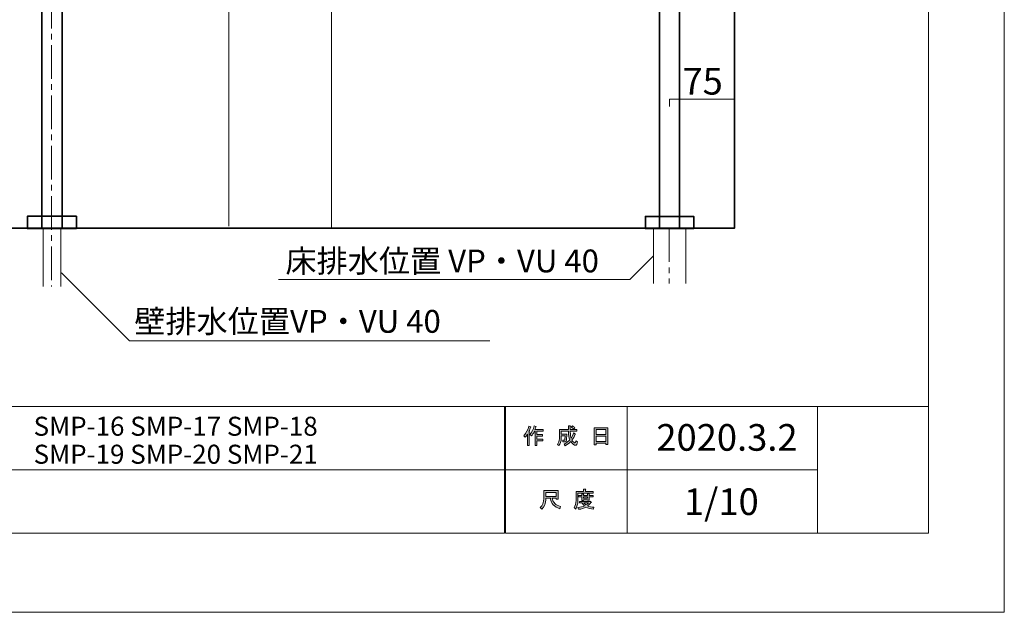
# Model space of a CAD drawing. Units: inches. Extents: x -3 to 300, y -213 to 3.
# Drawn here: x 176 to 300, y -213 to -138 of the extents above; entities that cross this region are included whole.
import ezdxf

# ---------------------------------------------------------------- set-up
doc = ezdxf.new("R2010")
doc.units = ezdxf.units.IN
doc.header["$MEASUREMENT"] = 0
for name, pattern in [('AI-Linetype-1', [12.347222, 7.055556, -1.763889, 1.763889, -1.763889]), ('AI-Linetype-10', [6.35, 4.233333, -0.705556, 0.705556, -0.705556]), ('AI-Linetype-5', [6.35, 4.233333, -0.705556, 0.705556, -0.705556])]:
    doc.linetypes.add(name, pattern=pattern)
doc.layers.add('レイヤー 1', color=7, linetype='Continuous')

# ---------------------------------------------------------------- blocks, each defined once
blk = doc.blocks.new('block 3')
at = {"layer": 'レイヤー 1'}
h = blk.add_hatch(color=7, dxfattribs=at)
h.dxf.hatch_style = 2
edge = h.paths.add_edge_path()
edge.add_spline(control_points=[(239.42, -190.74), (239.74, -190.36), (239.96, -189.96), (240.06, -189.52), (240.06, -189.52), (240.3, -189.6), (240.3, -189.6), (240.34, -189.63), (240.34, -189.65), (240.29, -189.65), (240.24, -189.82), (240.16, -190.01), (240.07, -190.21), (240.07, -190.21), (240.14, -190.23), (240.14, -190.23), (240.16, -190.26), (240.15, -190.28), (240.1, -190.28), (240.1, -190.28), (240.1, -191.98), (240.1, -191.98), (240.1, -191.98), (239.88, -191.98), (239.88, -191.98), (239.88, -191.98), (239.88, -190.55), (239.88, -190.55), (239.8, -190.68), (239.71, -190.81), (239.6, -190.92), (239.6, -190.92), (239.42, -190.74), (239.42, -190.74)], knot_values=[0, 0, 0, 0, 1, 1, 1, 2, 2, 2, 3, 3, 3, 4, 4, 4, 5, 5, 5, 6, 6, 6, 7, 7, 7, 8, 8, 8, 9, 9, 9, 10, 10, 10, 11, 11, 11, 11], degree=3, periodic=1)
edge = h.paths.add_edge_path()
edge.add_spline(control_points=[(241.89, -189.96), (241.89, -189.96), (241.89, -190.17), (241.89, -190.17), (241.89, -190.17), (241.09, -190.17), (241.09, -190.17), (241.09, -190.17), (241.09, -190.58), (241.09, -190.58), (241.09, -190.58), (241.79, -190.58), (241.79, -190.58), (241.79, -190.58), (241.79, -190.79), (241.79, -190.79), (241.79, -190.79), (241.09, -190.79), (241.09, -190.79), (241.09, -190.79), (241.09, -191.15), (241.09, -191.15), (241.09, -191.15), (241.83, -191.15), (241.83, -191.15), (241.83, -191.15), (241.83, -191.36), (241.83, -191.36), (241.83, -191.36), (241.09, -191.36), (241.09, -191.36), (241.09, -191.36), (241.09, -191.98), (241.09, -191.98), (241.09, -191.98), (240.87, -191.98), (240.87, -191.98), (240.87, -191.98), (240.87, -190.17), (240.87, -190.17), (240.87, -190.17), (240.76, -190.17), (240.76, -190.17), (240.65, -190.42), (240.52, -190.61), (240.39, -190.75), (240.39, -190.75), (240.18, -190.59), (240.18, -190.59), (240.47, -190.28), (240.66, -189.92), (240.73, -189.5), (240.73, -189.5), (240.96, -189.57), (240.96, -189.57), (241.01, -189.59), (241, -189.61), (240.95, -189.62), (240.94, -189.7), (240.9, -189.81), (240.84, -189.96), (240.84, -189.96), (241.89, -189.96), (241.89, -189.96)], knot_values=[0, 0, 0, 0, 1, 1, 1, 2, 2, 2, 3, 3, 3, 4, 4, 4, 5, 5, 5, 6, 6, 6, 7, 7, 7, 8, 8, 8, 9, 9, 9, 10, 10, 10, 11, 11, 11, 12, 12, 12, 13, 13, 13, 14, 14, 14, 15, 15, 15, 16, 16, 16, 17, 17, 17, 18, 18, 18, 19, 19, 19, 20, 20, 20, 21, 21, 21, 21], degree=3, periodic=1)
h = blk.add_hatch(color=7, dxfattribs=at)
h.dxf.hatch_style = 2
edge = h.paths.add_edge_path()
edge.add_spline(control_points=[(245.71, -190.35), (245.71, -190.35), (245.92, -190.47), (245.92, -190.47), (245.97, -190.5), (245.97, -190.52), (245.9, -190.54), (245.79, -190.81), (245.66, -191.06), (245.5, -191.3), (245.67, -191.53), (245.79, -191.64), (245.87, -191.64), (245.93, -191.64), (245.98, -191.55), (246, -191.37), (246, -191.37), (246.21, -191.48), (246.21, -191.48), (246.15, -191.78), (246.07, -191.93), (245.97, -191.93), (245.76, -191.93), (245.56, -191.77), (245.35, -191.45), (245.14, -191.68), (244.9, -191.86), (244.63, -191.99), (244.63, -191.99), (244.5, -191.78), (244.5, -191.78), (244.85, -191.61), (245.09, -191.43), (245.23, -191.24), (245.13, -190.99), (245.07, -190.66), (245.07, -190.25), (245.07, -190.25), (245.07, -190.15), (245.07, -190.15), (245.07, -190.15), (244.14, -190.15), (244.14, -190.15), (244.14, -190.15), (244.14, -190.54), (244.14, -190.54), (244.14, -190.54), (244.84, -190.54), (244.84, -190.54), (244.84, -190.54), (244.82, -191.29), (244.82, -191.29), (244.81, -191.43), (244.76, -191.5), (244.66, -191.5), (244.66, -191.5), (244.37, -191.5), (244.37, -191.5), (244.37, -191.5), (244.34, -191.29), (244.34, -191.29), (244.34, -191.29), (244.52, -191.29), (244.52, -191.29), (244.58, -191.29), (244.61, -191.26), (244.61, -191.2), (244.61, -191.2), (244.63, -190.75), (244.63, -190.75), (244.63, -190.75), (244.14, -190.75), (244.14, -190.75), (244.14, -190.75), (244.14, -191.07), (244.14, -191.07), (244.14, -191.43), (244.05, -191.74), (243.86, -191.97), (243.86, -191.97), (243.67, -191.82), (243.67, -191.82), (243.84, -191.62), (243.92, -191.38), (243.92, -191.1), (243.92, -191.1), (243.92, -189.94), (243.92, -189.94), (243.92, -189.94), (245.07, -189.94), (245.07, -189.94), (245.07, -189.94), (245.07, -189.47), (245.07, -189.47), (245.07, -189.47), (245.28, -189.47), (245.28, -189.47), (245.34, -189.48), (245.35, -189.5), (245.29, -189.53), (245.29, -189.53), (245.29, -189.94), (245.29, -189.94), (245.29, -189.94), (246.13, -189.94), (246.13, -189.94), (246.13, -189.94), (246.13, -190.15), (246.13, -190.15), (246.13, -190.15), (245.29, -190.15), (245.29, -190.15), (245.29, -190.15), (245.29, -190.25), (245.29, -190.25), (245.29, -190.6), (245.32, -190.86), (245.38, -191.06), (245.51, -190.86), (245.62, -190.63), (245.71, -190.35)], knot_values=[0, 0, 0, 0, 1, 1, 1, 2, 2, 2, 3, 3, 3, 4, 4, 4, 5, 5, 5, 6, 6, 6, 7, 7, 7, 8, 8, 8, 9, 9, 9, 10, 10, 10, 11, 11, 11, 12, 12, 12, 13, 13, 13, 14, 14, 14, 15, 15, 15, 16, 16, 16, 17, 17, 17, 18, 18, 18, 19, 19, 19, 20, 20, 20, 21, 21, 21, 22, 22, 22, 23, 23, 23, 24, 24, 24, 25, 25, 25, 26, 26, 26, 27, 27, 27, 28, 28, 28, 29, 29, 29, 30, 30, 30, 31, 31, 31, 32, 32, 32, 33, 33, 33, 34, 34, 34, 35, 35, 35, 36, 36, 36, 37, 37, 37, 38, 38, 38, 39, 39, 39, 40, 40, 40, 40], degree=3, periodic=1)
edge = h.paths.add_edge_path()
edge.add_spline(control_points=[(245.87, -189.72), (245.87, -189.72), (245.7, -189.89), (245.7, -189.89), (245.63, -189.81), (245.53, -189.73), (245.4, -189.65), (245.4, -189.65), (245.56, -189.5), (245.56, -189.5), (245.68, -189.56), (245.78, -189.63), (245.87, -189.72)], knot_values=[0, 0, 0, 0, 1, 1, 1, 2, 2, 2, 3, 3, 3, 4, 4, 4, 4], degree=3, periodic=1)
h = blk.add_hatch(color=7, dxfattribs=at)
h.dxf.hatch_style = 2
h.paths.add_polyline_path([(248.55, -191.86), (248.29, -191.86), (248.29, -189.73), (250.02, -189.73), (250.02, -191.82), (249.77, -191.82), (249.77, -191.66), (248.55, -191.66)])
h.paths.add_polyline_path([(249.77, -190.57), (249.77, -189.94), (248.55, -189.94), (248.55, -190.57)])
h.paths.add_polyline_path([(249.77, -191.45), (249.77, -190.78), (248.55, -190.78), (248.55, -191.45)])
at = {"layer": 'レイヤー 1', "lineweight": 0}
for points in [[(248.55, -191.86), (248.29, -191.86), (248.29, -189.73), (250.02, -189.73), (250.02, -191.82), (249.77, -191.82), (249.77, -191.66), (248.55, -191.66), (248.55, -191.86)], [(249.77, -190.57), (249.77, -189.94), (248.55, -189.94), (248.55, -190.57), (249.77, -190.57)], [(249.77, -191.45), (249.77, -190.78), (248.55, -190.78), (248.55, -191.45), (249.77, -191.45)]]:
    blk.add_lwpolyline(points, dxfattribs=at)
for points, knots in [([(239.42, -190.74), (239.74, -190.36), (239.96, -189.96), (240.06, -189.52), (240.06, -189.52), (240.3, -189.6), (240.3, -189.6), (240.34, -189.63), (240.34, -189.65), (240.29, -189.65), (240.24, -189.82), (240.16, -190.01), (240.07, -190.21), (240.07, -190.21), (240.14, -190.23), (240.14, -190.23), (240.16, -190.26), (240.15, -190.28), (240.1, -190.28), (240.1, -190.28), (240.1, -191.98), (240.1, -191.98), (240.1, -191.98), (239.88, -191.98), (239.88, -191.98), (239.88, -191.98), (239.88, -190.55), (239.88, -190.55), (239.8, -190.68), (239.71, -190.81), (239.6, -190.92), (239.6, -190.92), (239.42, -190.74), (239.42, -190.74)], [0, 0, 0, 0, 1, 1, 1, 2, 2, 2, 3, 3, 3, 4, 4, 4, 5, 5, 5, 6, 6, 6, 7, 7, 7, 8, 8, 8, 9, 9, 9, 10, 10, 10, 11, 11, 11, 11]), ([(241.89, -189.96), (241.89, -189.96), (241.89, -190.17), (241.89, -190.17), (241.89, -190.17), (241.09, -190.17), (241.09, -190.17), (241.09, -190.17), (241.09, -190.58), (241.09, -190.58), (241.09, -190.58), (241.79, -190.58), (241.79, -190.58), (241.79, -190.58), (241.79, -190.79), (241.79, -190.79), (241.79, -190.79), (241.09, -190.79), (241.09, -190.79), (241.09, -190.79), (241.09, -191.15), (241.09, -191.15), (241.09, -191.15), (241.83, -191.15), (241.83, -191.15), (241.83, -191.15), (241.83, -191.36), (241.83, -191.36), (241.83, -191.36), (241.09, -191.36), (241.09, -191.36), (241.09, -191.36), (241.09, -191.98), (241.09, -191.98), (241.09, -191.98), (240.87, -191.98), (240.87, -191.98), (240.87, -191.98), (240.87, -190.17), (240.87, -190.17), (240.87, -190.17), (240.76, -190.17), (240.76, -190.17), (240.65, -190.42), (240.52, -190.61), (240.39, -190.75), (240.39, -190.75), (240.18, -190.59), (240.18, -190.59), (240.47, -190.28), (240.66, -189.92), (240.73, -189.5), (240.73, -189.5), (240.96, -189.57), (240.96, -189.57), (241.01, -189.59), (241, -189.61), (240.95, -189.62), (240.94, -189.7), (240.9, -189.81), (240.84, -189.96), (240.84, -189.96), (241.89, -189.96), (241.89, -189.96)], [0, 0, 0, 0, 1, 1, 1, 2, 2, 2, 3, 3, 3, 4, 4, 4, 5, 5, 5, 6, 6, 6, 7, 7, 7, 8, 8, 8, 9, 9, 9, 10, 10, 10, 11, 11, 11, 12, 12, 12, 13, 13, 13, 14, 14, 14, 15, 15, 15, 16, 16, 16, 17, 17, 17, 18, 18, 18, 19, 19, 19, 20, 20, 20, 21, 21, 21, 21]), ([(245.71, -190.35), (245.71, -190.35), (245.92, -190.47), (245.92, -190.47), (245.97, -190.5), (245.97, -190.52), (245.9, -190.54), (245.79, -190.81), (245.66, -191.06), (245.5, -191.3), (245.67, -191.53), (245.79, -191.64), (245.87, -191.64), (245.93, -191.64), (245.98, -191.55), (246, -191.37), (246, -191.37), (246.21, -191.48), (246.21, -191.48), (246.15, -191.78), (246.07, -191.93), (245.97, -191.93), (245.76, -191.93), (245.56, -191.77), (245.35, -191.45), (245.14, -191.68), (244.9, -191.86), (244.63, -191.99), (244.63, -191.99), (244.5, -191.78), (244.5, -191.78), (244.85, -191.61), (245.09, -191.43), (245.23, -191.24), (245.13, -190.99), (245.07, -190.66), (245.07, -190.25), (245.07, -190.25), (245.07, -190.15), (245.07, -190.15), (245.07, -190.15), (244.14, -190.15), (244.14, -190.15), (244.14, -190.15), (244.14, -190.54), (244.14, -190.54), (244.14, -190.54), (244.84, -190.54), (244.84, -190.54), (244.84, -190.54), (244.82, -191.29), (244.82, -191.29), (244.81, -191.43), (244.76, -191.5), (244.66, -191.5), (244.66, -191.5), (244.37, -191.5), (244.37, -191.5), (244.37, -191.5), (244.34, -191.29), (244.34, -191.29), (244.34, -191.29), (244.52, -191.29), (244.52, -191.29), (244.58, -191.29), (244.61, -191.26), (244.61, -191.2), (244.61, -191.2), (244.63, -190.75), (244.63, -190.75), (244.63, -190.75), (244.14, -190.75), (244.14, -190.75), (244.14, -190.75), (244.14, -191.07), (244.14, -191.07), (244.14, -191.43), (244.05, -191.74), (243.86, -191.97), (243.86, -191.97), (243.67, -191.82), (243.67, -191.82), (243.84, -191.62), (243.92, -191.38), (243.92, -191.1), (243.92, -191.1), (243.92, -189.94), (243.92, -189.94), (243.92, -189.94), (245.07, -189.94), (245.07, -189.94), (245.07, -189.94), (245.07, -189.47), (245.07, -189.47), (245.07, -189.47), (245.28, -189.47), (245.28, -189.47), (245.34, -189.48), (245.35, -189.5), (245.29, -189.53), (245.29, -189.53), (245.29, -189.94), (245.29, -189.94), (245.29, -189.94), (246.13, -189.94), (246.13, -189.94), (246.13, -189.94), (246.13, -190.15), (246.13, -190.15), (246.13, -190.15), (245.29, -190.15), (245.29, -190.15), (245.29, -190.15), (245.29, -190.25), (245.29, -190.25), (245.29, -190.6), (245.32, -190.86), (245.38, -191.06), (245.51, -190.86), (245.62, -190.63), (245.71, -190.35)], [0, 0, 0, 0, 1, 1, 1, 2, 2, 2, 3, 3, 3, 4, 4, 4, 5, 5, 5, 6, 6, 6, 7, 7, 7, 8, 8, 8, 9, 9, 9, 10, 10, 10, 11, 11, 11, 12, 12, 12, 13, 13, 13, 14, 14, 14, 15, 15, 15, 16, 16, 16, 17, 17, 17, 18, 18, 18, 19, 19, 19, 20, 20, 20, 21, 21, 21, 22, 22, 22, 23, 23, 23, 24, 24, 24, 25, 25, 25, 26, 26, 26, 27, 27, 27, 28, 28, 28, 29, 29, 29, 30, 30, 30, 31, 31, 31, 32, 32, 32, 33, 33, 33, 34, 34, 34, 35, 35, 35, 36, 36, 36, 37, 37, 37, 38, 38, 38, 39, 39, 39, 40, 40, 40, 40]), ([(245.87, -189.72), (245.87, -189.72), (245.7, -189.89), (245.7, -189.89), (245.63, -189.81), (245.53, -189.73), (245.4, -189.65), (245.4, -189.65), (245.56, -189.5), (245.56, -189.5), (245.68, -189.56), (245.78, -189.63), (245.87, -189.72)], [0, 0, 0, 0, 1, 1, 1, 2, 2, 2, 3, 3, 3, 4, 4, 4, 4])]:
    blk.add_open_spline(points, degree=3, knots=knots, dxfattribs=at)
blk = doc.blocks.new('block 4')
at = {"layer": 'レイヤー 1'}
h = blk.add_hatch(color=7, dxfattribs=at)
h.dxf.hatch_style = 2
edge = h.paths.add_edge_path()
edge.add_spline(control_points=[(242.79, -198.62), (242.79, -198.62), (242.2, -198.62), (242.2, -198.62), (242.2, -198.62), (242.2, -198.8), (242.2, -198.8), (242.2, -199.24), (242.04, -199.64), (241.72, -200), (241.72, -200), (241.51, -199.8), (241.51, -199.8), (241.8, -199.54), (241.94, -199.15), (241.94, -198.64), (241.94, -198.64), (241.94, -197.63), (241.94, -197.63), (241.94, -197.63), (243.76, -197.63), (243.76, -197.63), (243.76, -197.63), (243.76, -198.73), (243.76, -198.73), (243.76, -198.73), (243.51, -198.73), (243.51, -198.73), (243.51, -198.73), (243.51, -198.62), (243.51, -198.62), (243.51, -198.62), (243.02, -198.62), (243.02, -198.62), (243.02, -198.62), (243.05, -198.74), (243.05, -198.74), (243.12, -199.15), (243.45, -199.45), (244.05, -199.66), (244.05, -199.66), (243.96, -199.93), (243.96, -199.93), (243.26, -199.69), (242.88, -199.28), (242.8, -198.71), (242.8, -198.71), (242.79, -198.62), (242.79, -198.62)], knot_values=[0, 0, 0, 0, 1, 1, 1, 2, 2, 2, 3, 3, 3, 4, 4, 4, 5, 5, 5, 6, 6, 6, 7, 7, 7, 8, 8, 8, 9, 9, 9, 10, 10, 10, 11, 11, 11, 12, 12, 12, 13, 13, 13, 14, 14, 14, 15, 15, 15, 16, 16, 16, 16], degree=3, periodic=1)
h.paths.add_polyline_path([(243.51, -198.38), (243.51, -197.87), (242.2, -197.87), (242.2, -198.38)])
h = blk.add_hatch(color=7, dxfattribs=at)
h.dxf.hatch_style = 2
edge = h.paths.add_edge_path()
edge.add_spline(control_points=[(247.2, -197.75), (247.2, -197.75), (248.19, -197.75), (248.19, -197.75), (248.19, -197.75), (248.19, -197.96), (248.19, -197.96), (248.19, -197.96), (246.24, -197.96), (246.24, -197.96), (246.24, -197.96), (246.24, -198.93), (246.24, -198.93), (246.24, -199.34), (246.15, -199.69), (245.97, -199.97), (245.97, -199.97), (245.77, -199.8), (245.77, -199.8), (245.94, -199.57), (246.02, -199.27), (246.02, -198.89), (246.02, -198.89), (246.02, -197.75), (246.02, -197.75), (246.02, -197.75), (246.95, -197.75), (246.95, -197.75), (246.95, -197.75), (246.95, -197.46), (246.95, -197.46), (246.95, -197.46), (247.19, -197.46), (247.19, -197.46), (247.25, -197.47), (247.25, -197.49), (247.2, -197.53), (247.2, -197.53), (247.2, -197.75), (247.2, -197.75)], knot_values=[0, 0, 0, 0, 1, 1, 1, 2, 2, 2, 3, 3, 3, 4, 4, 4, 5, 5, 5, 6, 6, 6, 7, 7, 7, 8, 8, 8, 9, 9, 9, 10, 10, 10, 11, 11, 11, 12, 12, 12, 13, 13, 13, 13], degree=3, periodic=1)
edge = h.paths.add_edge_path()
edge.add_spline(control_points=[(248.21, -200), (247.85, -199.96), (247.54, -199.86), (247.27, -199.72), (247.01, -199.88), (246.7, -199.97), (246.34, -200.01), (246.34, -200.01), (246.25, -199.78), (246.25, -199.78), (246.58, -199.75), (246.86, -199.68), (247.08, -199.57), (246.96, -199.45), (246.86, -199.33), (246.76, -199.2), (246.76, -199.2), (246.45, -199.2), (246.45, -199.2), (246.45, -199.2), (246.45, -199.02), (246.45, -199.02), (246.45, -199.02), (247.74, -199.02), (247.74, -199.02), (247.74, -199.02), (247.78, -198.99), (247.78, -198.99), (247.78, -198.99), (247.94, -199.12), (247.94, -199.12), (247.97, -199.16), (247.96, -199.18), (247.9, -199.17), (247.77, -199.32), (247.62, -199.46), (247.44, -199.58), (247.7, -199.67), (247.97, -199.72), (248.26, -199.75), (248.26, -199.75), (248.21, -200), (248.21, -200)], knot_values=[0, 0, 0, 0, 1, 1, 1, 2, 2, 2, 3, 3, 3, 4, 4, 4, 5, 5, 5, 6, 6, 6, 7, 7, 7, 8, 8, 8, 9, 9, 9, 10, 10, 10, 11, 11, 11, 12, 12, 12, 13, 13, 13, 14, 14, 14, 14], degree=3, periodic=1)
edge = h.paths.add_edge_path()
edge.add_spline(control_points=[(247.66, -198.86), (247.66, -198.86), (247.44, -198.86), (247.44, -198.86), (247.44, -198.86), (247.44, -198.8), (247.44, -198.8), (247.44, -198.8), (246.97, -198.8), (246.97, -198.8), (246.97, -198.8), (246.97, -198.88), (246.97, -198.88), (246.97, -198.88), (246.75, -198.88), (246.75, -198.88), (246.75, -198.88), (246.75, -198.43), (246.75, -198.43), (246.75, -198.43), (246.31, -198.43), (246.31, -198.43), (246.31, -198.43), (246.31, -198.26), (246.31, -198.26), (246.31, -198.26), (246.75, -198.26), (246.75, -198.26), (246.75, -198.26), (246.75, -198.05), (246.75, -198.05), (246.75, -198.05), (246.96, -198.05), (246.96, -198.05), (247.02, -198.06), (247.02, -198.08), (246.97, -198.11), (246.97, -198.11), (246.97, -198.26), (246.97, -198.26), (246.97, -198.26), (247.44, -198.26), (247.44, -198.26), (247.44, -198.26), (247.44, -198.03), (247.44, -198.03), (247.44, -198.03), (247.65, -198.03), (247.65, -198.03), (247.71, -198.03), (247.72, -198.06), (247.66, -198.09), (247.66, -198.09), (247.66, -198.26), (247.66, -198.26), (247.66, -198.26), (248.19, -198.26), (248.19, -198.26), (248.19, -198.26), (248.19, -198.43), (248.19, -198.43), (248.19, -198.43), (247.66, -198.43), (247.66, -198.43), (247.66, -198.43), (247.66, -198.86), (247.66, -198.86)], knot_values=[0, 0, 0, 0, 1, 1, 1, 2, 2, 2, 3, 3, 3, 4, 4, 4, 5, 5, 5, 6, 6, 6, 7, 7, 7, 8, 8, 8, 9, 9, 9, 10, 10, 10, 11, 11, 11, 12, 12, 12, 13, 13, 13, 14, 14, 14, 15, 15, 15, 16, 16, 16, 17, 17, 17, 18, 18, 18, 19, 19, 19, 20, 20, 20, 21, 21, 21, 22, 22, 22, 22], degree=3, periodic=1)
h.paths.add_polyline_path([(247.44, -198.43), (246.97, -198.43), (246.97, -198.62), (247.44, -198.62)])
edge = h.paths.add_edge_path()
edge.add_spline(control_points=[(247.58, -199.2), (247.58, -199.2), (247, -199.2), (247, -199.2), (247.08, -199.28), (247.16, -199.37), (247.27, -199.46), (247.36, -199.4), (247.46, -199.31), (247.58, -199.2)], knot_values=[0, 0, 0, 0, 1, 1, 1, 2, 2, 2, 3, 3, 3, 3], degree=3, periodic=1)
at = {"layer": 'レイヤー 1', "lineweight": 0}
for points in [[(243.51, -198.38), (243.51, -197.87), (242.2, -197.87), (242.2, -198.38), (243.51, -198.38)], [(247.44, -198.43), (246.97, -198.43), (246.97, -198.62), (247.44, -198.62), (247.44, -198.43)]]:
    blk.add_lwpolyline(points, dxfattribs=at)
for points, knots in [([(242.79, -198.62), (242.79, -198.62), (242.2, -198.62), (242.2, -198.62), (242.2, -198.62), (242.2, -198.8), (242.2, -198.8), (242.2, -199.24), (242.04, -199.64), (241.72, -200), (241.72, -200), (241.51, -199.8), (241.51, -199.8), (241.8, -199.54), (241.94, -199.15), (241.94, -198.64), (241.94, -198.64), (241.94, -197.63), (241.94, -197.63), (241.94, -197.63), (243.76, -197.63), (243.76, -197.63), (243.76, -197.63), (243.76, -198.73), (243.76, -198.73), (243.76, -198.73), (243.51, -198.73), (243.51, -198.73), (243.51, -198.73), (243.51, -198.62), (243.51, -198.62), (243.51, -198.62), (243.02, -198.62), (243.02, -198.62), (243.02, -198.62), (243.05, -198.74), (243.05, -198.74), (243.12, -199.15), (243.45, -199.45), (244.05, -199.66), (244.05, -199.66), (243.96, -199.93), (243.96, -199.93), (243.26, -199.69), (242.88, -199.28), (242.8, -198.71), (242.8, -198.71), (242.79, -198.62), (242.79, -198.62)], [0, 0, 0, 0, 1, 1, 1, 2, 2, 2, 3, 3, 3, 4, 4, 4, 5, 5, 5, 6, 6, 6, 7, 7, 7, 8, 8, 8, 9, 9, 9, 10, 10, 10, 11, 11, 11, 12, 12, 12, 13, 13, 13, 14, 14, 14, 15, 15, 15, 16, 16, 16, 16]), ([(247.2, -197.75), (247.2, -197.75), (248.19, -197.75), (248.19, -197.75), (248.19, -197.75), (248.19, -197.96), (248.19, -197.96), (248.19, -197.96), (246.24, -197.96), (246.24, -197.96), (246.24, -197.96), (246.24, -198.93), (246.24, -198.93), (246.24, -199.34), (246.15, -199.69), (245.97, -199.97), (245.97, -199.97), (245.77, -199.8), (245.77, -199.8), (245.94, -199.57), (246.02, -199.27), (246.02, -198.89), (246.02, -198.89), (246.02, -197.75), (246.02, -197.75), (246.02, -197.75), (246.95, -197.75), (246.95, -197.75), (246.95, -197.75), (246.95, -197.46), (246.95, -197.46), (246.95, -197.46), (247.19, -197.46), (247.19, -197.46), (247.25, -197.47), (247.25, -197.49), (247.2, -197.53), (247.2, -197.53), (247.2, -197.75), (247.2, -197.75)], [0, 0, 0, 0, 1, 1, 1, 2, 2, 2, 3, 3, 3, 4, 4, 4, 5, 5, 5, 6, 6, 6, 7, 7, 7, 8, 8, 8, 9, 9, 9, 10, 10, 10, 11, 11, 11, 12, 12, 12, 13, 13, 13, 13]), ([(247.66, -198.86), (247.66, -198.86), (247.44, -198.86), (247.44, -198.86), (247.44, -198.86), (247.44, -198.8), (247.44, -198.8), (247.44, -198.8), (246.97, -198.8), (246.97, -198.8), (246.97, -198.8), (246.97, -198.88), (246.97, -198.88), (246.97, -198.88), (246.75, -198.88), (246.75, -198.88), (246.75, -198.88), (246.75, -198.43), (246.75, -198.43), (246.75, -198.43), (246.31, -198.43), (246.31, -198.43), (246.31, -198.43), (246.31, -198.26), (246.31, -198.26), (246.31, -198.26), (246.75, -198.26), (246.75, -198.26), (246.75, -198.26), (246.75, -198.05), (246.75, -198.05), (246.75, -198.05), (246.96, -198.05), (246.96, -198.05), (247.02, -198.06), (247.02, -198.08), (246.97, -198.11), (246.97, -198.11), (246.97, -198.26), (246.97, -198.26), (246.97, -198.26), (247.44, -198.26), (247.44, -198.26), (247.44, -198.26), (247.44, -198.03), (247.44, -198.03), (247.44, -198.03), (247.65, -198.03), (247.65, -198.03), (247.71, -198.03), (247.72, -198.06), (247.66, -198.09), (247.66, -198.09), (247.66, -198.26), (247.66, -198.26), (247.66, -198.26), (248.19, -198.26), (248.19, -198.26), (248.19, -198.26), (248.19, -198.43), (248.19, -198.43), (248.19, -198.43), (247.66, -198.43), (247.66, -198.43), (247.66, -198.43), (247.66, -198.86), (247.66, -198.86)], [0, 0, 0, 0, 1, 1, 1, 2, 2, 2, 3, 3, 3, 4, 4, 4, 5, 5, 5, 6, 6, 6, 7, 7, 7, 8, 8, 8, 9, 9, 9, 10, 10, 10, 11, 11, 11, 12, 12, 12, 13, 13, 13, 14, 14, 14, 15, 15, 15, 16, 16, 16, 17, 17, 17, 18, 18, 18, 19, 19, 19, 20, 20, 20, 21, 21, 21, 22, 22, 22, 22]), ([(248.21, -200), (247.85, -199.96), (247.54, -199.86), (247.27, -199.72), (247.01, -199.88), (246.7, -199.97), (246.34, -200.01), (246.34, -200.01), (246.25, -199.78), (246.25, -199.78), (246.58, -199.75), (246.86, -199.68), (247.08, -199.57), (246.96, -199.45), (246.86, -199.33), (246.76, -199.2), (246.76, -199.2), (246.45, -199.2), (246.45, -199.2), (246.45, -199.2), (246.45, -199.02), (246.45, -199.02), (246.45, -199.02), (247.74, -199.02), (247.74, -199.02), (247.74, -199.02), (247.78, -198.99), (247.78, -198.99), (247.78, -198.99), (247.94, -199.12), (247.94, -199.12), (247.97, -199.16), (247.96, -199.18), (247.9, -199.17), (247.77, -199.32), (247.62, -199.46), (247.44, -199.58), (247.7, -199.67), (247.97, -199.72), (248.26, -199.75), (248.26, -199.75), (248.21, -200), (248.21, -200)], [0, 0, 0, 0, 1, 1, 1, 2, 2, 2, 3, 3, 3, 4, 4, 4, 5, 5, 5, 6, 6, 6, 7, 7, 7, 8, 8, 8, 9, 9, 9, 10, 10, 10, 11, 11, 11, 12, 12, 12, 13, 13, 13, 14, 14, 14, 14]), ([(247.58, -199.2), (247.58, -199.2), (247, -199.2), (247, -199.2), (247.08, -199.28), (247.16, -199.37), (247.27, -199.46), (247.36, -199.4), (247.46, -199.31), (247.58, -199.2)], [0, 0, 0, 0, 1, 1, 1, 2, 2, 2, 3, 3, 3, 3])]:
    blk.add_open_spline(points, degree=3, knots=knots, dxfattribs=at)
blk = doc.blocks.new('block 2')
at = {"layer": 'レイヤー 1', "color": 7, "lineweight": 18}
for points in [[(290.45, -7.13), (6.59, -7.13), (6.59, -187.02), (290.45, -187.02), (290.45, -7.13)], [(236.98, -195.02), (159.84, -195.02), (159.84, -187.02), (236.98, -187.02), (236.98, -195.02)], [(252.46, -195.02), (237.13, -195.02), (237.13, -187.02), (252.46, -187.02), (252.46, -195.02)], [(276.46, -195.02), (252.46, -195.02), (252.46, -187.02), (276.46, -187.02), (276.46, -195.02)], [(290.45, -187.02), (276.46, -187.02), (276.46, -203.02), (290.45, -203.02), (290.45, -187.02)], [(236.98, -203.02), (159.84, -203.02), (159.84, -195.02), (236.98, -195.02), (236.98, -203.02)], [(252.46, -203.02), (237.13, -203.02), (237.13, -195.02), (252.46, -195.02), (252.46, -203.02)], [(276.46, -203.02), (252.46, -203.02), (252.46, -195.02), (276.46, -195.02), (276.46, -203.02)]]:
    blk.add_lwpolyline(points, dxfattribs=at)
at = {"layer": 'レイヤー 1'}
for name in ['block 3', 'block 4']:
    blk.add_blockref(name, (0, 0), dxfattribs=at)
blk = doc.blocks.new('block 11')
at = {"layer": 'レイヤー 1', "color": 29, "lineweight": 35}
blk.add_lwpolyline([(178.56, -117.37), (181.39, -117.37), (181.39, -118.76), (178.56, -118.76), (178.56, -117.37)], dxfattribs=at)
blk = doc.blocks.new('block 12')
at = {"layer": 'レイヤー 1', "color": 29, "lineweight": 35}
for points, knots in [([(182.92, -123.33), (182.79, -123.2), (182.63, -123.12), (182.46, -123.08), (182.38, -123.07), (182.28, -123.11), (182.11, -122.95), (181.94, -122.78), (181.65, -122.49), (181.52, -122.35), (181.39, -122.22), (181.41, -121.97), (181.43, -121.86), (181.46, -121.67), (181.45, -121.47), (181.41, -121.28), (181.39, -121.21), (181.4, -121.02), (181.52, -120.91), (181.64, -120.79), (181.87, -120.56), (182.04, -120.39), (182.21, -120.22), (182.42, -120.19), (182.51, -120.16), (182.66, -120.13), (182.8, -120.05), (182.92, -119.93), (183.27, -119.58), (183.27, -119.01), (182.92, -118.66), (182.57, -118.3), (182, -118.3), (181.65, -118.66), (181.53, -118.77), (181.45, -118.91), (181.41, -119.06), (181.39, -119.15), (181.35, -119.37), (181.19, -119.54), (181.02, -119.7), (180.82, -119.9), (180.67, -120.06), (180.52, -120.21), (180.36, -120.18), (180.29, -120.17), (180.1, -120.12), (179.9, -120.12), (179.71, -120.15), (179.6, -120.16), (179.35, -120.19), (179.23, -120.06), (179.1, -119.94), (178.78, -119.62), (178.7, -119.54), (178.58, -119.41), (178.5, -119.09), (178.45, -118.98), (178.41, -118.86), (178.34, -118.75), (178.25, -118.66), (177.9, -118.3), (177.32, -118.3), (176.97, -118.66), (176.62, -119.01), (176.62, -119.58), (176.97, -119.93), (177.07, -120.02), (177.18, -120.09), (177.29, -120.14), (177.41, -120.18), (177.69, -120.23), (177.85, -120.39), (177.95, -120.49), (178.24, -120.78), (178.38, -120.91), (178.51, -121.05), (178.48, -121.29), (178.46, -121.39), (178.43, -121.59), (178.44, -121.79), (178.48, -121.98), (178.5, -122.04), (178.49, -122.23), (178.37, -122.35), (178.25, -122.47), (178, -122.73), (177.84, -122.88), (177.69, -123.03), (177.45, -123.07), (177.35, -123.11), (177.21, -123.15), (177.08, -123.22), (176.97, -123.33), (176.62, -123.68), (176.62, -124.25), (176.97, -124.6), (177.32, -124.96), (177.9, -124.96), (178.25, -124.6), (178.36, -124.5), (178.43, -124.37), (178.47, -124.23), (178.5, -124.13), (178.52, -123.9), (178.69, -123.73), (178.87, -123.56), (179.12, -123.31), (179.22, -123.2), (179.32, -123.1), (179.53, -123.08), (179.6, -123.09), (179.79, -123.14), (179.99, -123.14), (180.18, -123.11), (180.29, -123.1), (180.52, -123.06), (180.67, -123.2), (180.82, -123.35), (181.15, -123.68), (181.26, -123.8), (181.38, -123.91), (181.38, -124.07), (181.4, -124.14), (181.43, -124.31), (181.51, -124.47), (181.65, -124.6), (182, -124.96), (182.57, -124.96), (182.92, -124.6), (183.27, -124.25), (183.27, -123.68), (182.92, -123.33)], [0, 0, 0, 0, 1, 1, 1, 2, 2, 2, 3, 3, 3, 4, 4, 4, 5, 5, 5, 6, 6, 6, 7, 7, 7, 8, 8, 8, 9, 9, 9, 10, 10, 10, 11, 11, 11, 12, 12, 12, 13, 13, 13, 14, 14, 14, 15, 15, 15, 16, 16, 16, 17, 17, 17, 18, 18, 18, 19, 19, 19, 20, 20, 20, 21, 21, 21, 22, 22, 22, 23, 23, 23, 24, 24, 24, 25, 25, 25, 26, 26, 26, 27, 27, 27, 28, 28, 28, 29, 29, 29, 30, 30, 30, 31, 31, 31, 32, 32, 32, 33, 33, 33, 34, 34, 34, 35, 35, 35, 36, 36, 36, 37, 37, 37, 38, 38, 38, 39, 39, 39, 40, 40, 40, 41, 41, 41, 42, 42, 42, 43, 43, 43, 44, 44, 44, 44]), ([(180.8, -122.48), (180.33, -122.95), (179.57, -122.95), (179.1, -122.48), (178.63, -122.01), (178.63, -121.25), (179.1, -120.78), (179.57, -120.31), (180.33, -120.31), (180.8, -120.78), (181.27, -121.25), (181.27, -122.01), (180.8, -122.48)], [0, 0, 0, 0, 1, 1, 1, 2, 2, 2, 3, 3, 3, 4, 4, 4, 4]), ([(180.5, -122.18), (180.19, -122.49), (179.7, -122.49), (179.39, -122.18), (179.09, -121.88), (179.09, -121.38), (179.39, -121.08), (179.7, -120.77), (180.19, -120.77), (180.5, -121.08), (180.8, -121.38), (180.8, -121.88), (180.5, -122.18)], [0, 0, 0, 0, 1, 1, 1, 2, 2, 2, 3, 3, 3, 4, 4, 4, 4])]:
    blk.add_open_spline(points, degree=3, knots=knots, dxfattribs=at)
blk = doc.blocks.new('block 13')
at = {"layer": 'レイヤー 1', "color": 29, "lineweight": 35}
blk.add_lwpolyline([(178.53, -115.32), (181.36, -115.32), (181.36, -116.71), (178.53, -116.71), (178.53, -115.32)], dxfattribs=at)
blk = doc.blocks.new('block 10')
at = {"layer": 'レイヤー 1', "color": 29, "lineweight": 35}
for points in [[(180.85, -118.76), (179.04, -118.76), (179.04, -115.32), (180.85, -115.32), (180.85, -118.76)], [(181.23, -164.54), (178.66, -164.54), (178.66, -124.46), (181.23, -124.46), (181.23, -164.54)], [(183.03, -164.59), (176.86, -164.59), (176.86, -163.05), (183.03, -163.05), (183.03, -164.59)]]:
    blk.add_lwpolyline(points, dxfattribs=at)
at = {"layer": 'レイヤー 1', "color": 239, "linetype": 'AI-Linetype-1', "lineweight": 35}
blk.add_lwpolyline([(179.95, -145.34), (179.95, -145.34)], dxfattribs=at)
at = {"layer": 'レイヤー 1', "color": 29, "lineweight": 35}
for points, knots in [([(181.49, -121.63), (181.49, -123.35), (181.23, -123.19), (181.23, -124.46), (181.23, -124.46), (178.66, -124.46), (178.66, -124.46), (178.66, -123.19), (178.4, -123.4), (178.4, -121.63), (178.4, -119.86), (178.87, -120.04), (178.87, -118.8), (178.87, -118.8), (181.03, -118.8), (181.03, -118.8), (181.03, -120.05), (181.49, -119.91), (181.49, -121.63)], [0, 0, 0, 0, 1, 1, 1, 2, 2, 2, 3, 3, 3, 4, 4, 4, 5, 5, 5, 6, 6, 6, 6]), ([(179.95, -123.53), (178.89, -123.53), (178.04, -122.68), (178.04, -121.63), (178.04, -120.58), (178.89, -119.73), (179.95, -119.73), (181, -119.73), (181.85, -120.58), (181.85, -121.63), (181.85, -122.68), (181, -123.53), (179.95, -123.53)], [0, 0, 0, 0, 1, 1, 1, 2, 2, 2, 3, 3, 3, 4, 4, 4, 4])]:
    blk.add_open_spline(points, degree=3, knots=knots, dxfattribs=at)
at = {"layer": 'レイヤー 1'}
for name in ['block 13', 'block 11', 'block 12']:
    blk.add_blockref(name, (0, 0), dxfattribs=at)
blk = doc.blocks.new('block 9')
at = {"layer": 'レイヤー 1'}
blk.add_blockref('block 10', (0, 0), dxfattribs=at)
blk = doc.blocks.new('block 35')
at = {"layer": 'レイヤー 1', "color": 29, "lineweight": 35}
for points in [[(259.07, -164.54), (256.54, -164.54), (256.54, -125.05), (259.07, -125.05), (259.07, -164.54)], [(260.85, -164.59), (254.77, -164.59), (254.77, -163.07), (260.85, -163.07), (260.85, -164.59)]]:
    blk.add_lwpolyline(points, dxfattribs=at)
blk = doc.blocks.new('block 59')
at = {"layer": 'レイヤー 1', "color": 29, "lineweight": 18}
blk.add_lwpolyline([(255.77, -171.54), (255.77, -164.51), (259.85, -164.51), (259.85, -171.54)], dxfattribs=at)
at = {"layer": 'レイヤー 1', "color": 29, "linetype": 'AI-Linetype-10', "lineweight": 18}
blk.add_lwpolyline([(257.77, -164.56), (257.77, -171.54)], dxfattribs=at)

msp = doc.modelspace()

# ---------------------------------------------------------------- linework, layer by layer
at = {"layer": 'レイヤー 1', "lineweight": 0}
msp.add_lwpolyline([(300, -213), (-3, -213), (-3, 3), (300, 3), (300, -213)], dxfattribs=at)
at = {"layer": 'レイヤー 1', "color": 18, "lineweight": 35}
msp.add_lwpolyline([(266.01, -32.62), (266.01, -164.54), (101.71, -164.54)], dxfattribs=at)
at = {"layer": 'レイヤー 1', "color": 29, "linetype": 'AI-Linetype-5', "lineweight": 18}
msp.add_lwpolyline([(179.91, -33.51), (179.91, -171.89)], dxfattribs=at)
at = {"layer": 'レイヤー 1', "color": 29, "lineweight": 18}
for points in [[(196.5, -36.02), (215.19, -36.02), (215.19, -164.59), (196.5, -164.59)], [(196.5, -48.85), (202.26, -48.85), (202.26, -164.28)], [(266.01, -148.28), (257.8, -148.28), (257.8, -149.22)], [(178.85, -171.89), (178.85, -164.59), (181.05, -164.59), (181.05, -171.89)], [(255.77, -168.02), (252.79, -171.01), (208.51, -171.01)], [(181.15, -170.16), (189.73, -178.74), (235.13, -178.74)]]:
    msp.add_lwpolyline(points, dxfattribs=at)

# ---------------------------------------------------------------- block references
at = {"layer": 'レイヤー 1'}
for name in ['block 2', 'block 9', 'block 35', 'block 59']:
    msp.add_blockref(name, (0, 0), dxfattribs=at)

# ---------------------------------------------------------------- texts
at = {"layer": 'レイヤー 1', "color": 29, "attachment_point": 7}
for s, insert, char_height in [('\\fMS PGothic|b0|i0|c0|p34;\\W1;75', (259.43, -147.7), 3.3584), ('\\fMS PGothic|b0|i0|c0|p34;\\W1;床排水位置 VP・VU 40', (209.38, -170.12), 2.8787), ('\\fMS PGothic|b0|i0|c0|p34;\\W1;壁排水位置VP・VU 40', (190.33, -177.74), 2.8787), ('\\fMS PGothic|b0|i0|c0|p34;\\W1;SMP-16 SMP-17 SMP-18', (177.64, -190.73), 2.3989), ('\\fMS PGothic|b0|i0|c0|p34;\\W1;2020.3.2', (256.14, -192.62), 3.3584), ('\\fMS PGothic|b0|i0|c0|p34;\\W1;SMP-19 SMP-20 SMP-21', (177.64, -194.26), 2.3989), ('\\fMS PGothic|b0|i0|c0|p34;\\W1;1/10', (259.62, -200.73), 3.3584)]:
    msp.add_mtext(s, dxfattribs=dict(at, insert=insert, char_height=char_height))

doc.saveas('drawing.dxf')
